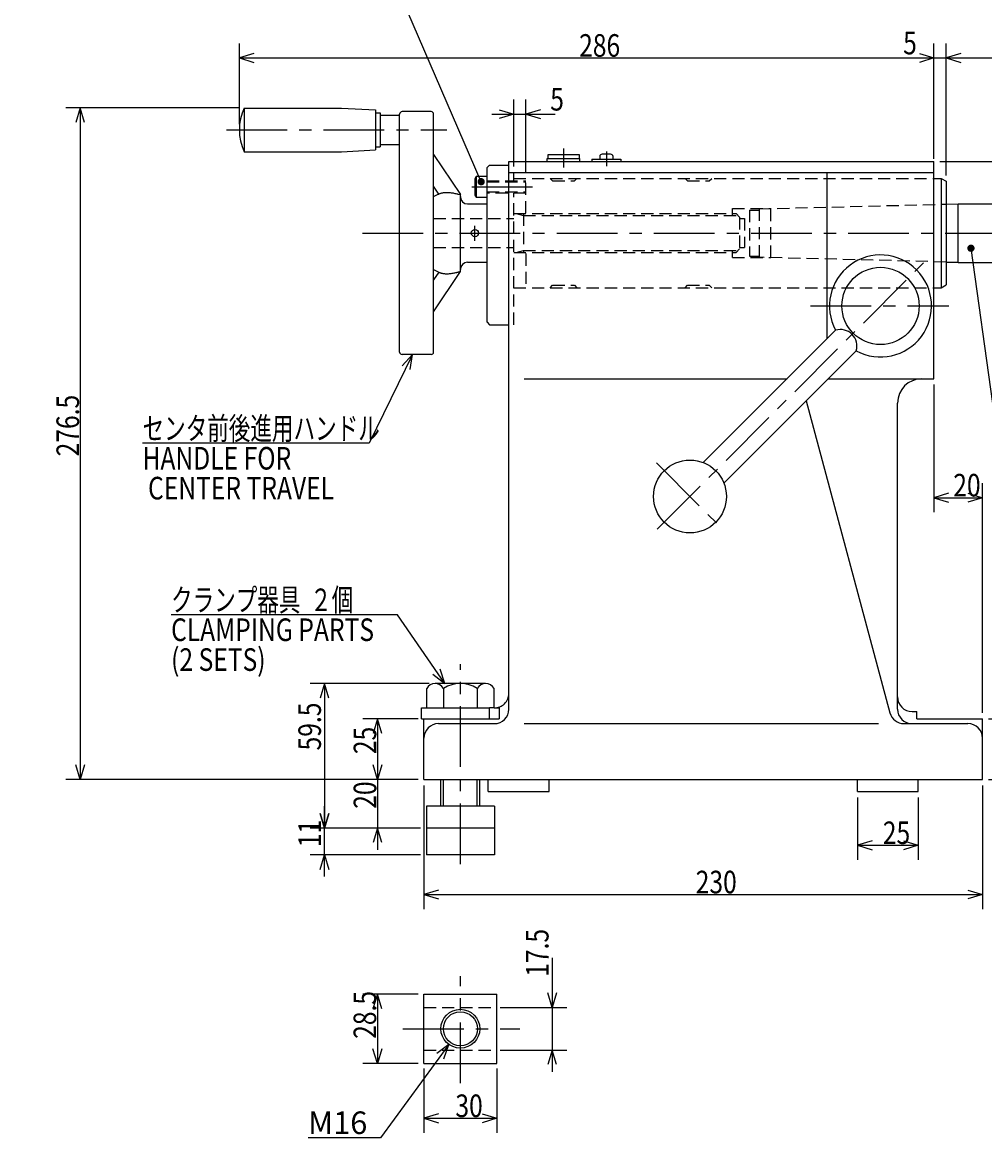
# Model space of a CAD drawing. Extents: x 89 to 1183, y 12 to 844.
# Drawn here: x 458 to 855, y 90 to 550 of the extents above; entities that cross this region are included whole.
import ezdxf

# ---------------------------------------------------------------- set-up
doc = ezdxf.new("R2010")
doc.units = 0
doc.header["$LTSCALE"] = 20
doc.linetypes.add('CENTER', pattern=[2, 1.25, -0.25, 0.25, -0.25])
doc.linetypes.add('HIDDEN', pattern=[0.375, 0.25, -0.125])
doc.layers.add('MAIN0', color=7, linetype='CONTINUOUS')
doc.layers.add('MAIN1', color=7, linetype='CONTINUOUS')
doc.styles.add('KNJYOKO', font='TXT', dxfattribs={"bigfont": 'BIGFONT'})
doc.dimstyles.get("Standard").update_dxf_attribs({"dimtxt": 2.5, "dimasz": 2.5, "dimexe": 1.25, "dimexo": 0.625, "dimtad": 1, "dimcen": 2.5, "dimazin": 3, "dimtfac": 1, "dimtmove": 0, "dimatfit": 3})

# ---------------------------------------------------------------- blocks, each defined once
blk = doc.blocks.new('*D2')
at = {"layer": 'MAIN0', "color": 0, "linetype": 'BYBLOCK'}
for p, q in [((660.62, 490.17), (660.62, 517.71)), ((665.62, 487.67), (665.62, 517.71)), ((651.62, 511.71), (677.67, 511.71)), ((654.62, 513.51), (660.62, 511.71)), ((660.62, 511.71), (654.62, 509.91)), ((671.62, 513.51), (665.62, 511.71)), ((665.62, 511.71), (671.62, 509.91))]:
    blk.add_line(p, q, dxfattribs=at)
at = {"layer": 'MAIN0', "color": 0, "linetype": 'BYBLOCK', "width": 0.8}
blk.add_text('5', height=9.3, dxfattribs=at).set_placement((675.62, 513.21))
blk = doc.blocks.new('*D4')
at = {"layer": 'MAIN0', "color": 0, "linetype": 'BYBLOCK'}
for p, q in [((547.22, 514.27), (476.12, 514.27)), ((482.12, 514.27), (480.32, 508.27)), ((482.12, 514.27), (482.12, 237.77)), ((483.92, 508.27), (482.12, 514.27)), ((482.12, 237.77), (480.32, 243.77)), ((483.92, 243.77), (482.12, 237.77)), ((621.22, 237.77), (476.12, 237.77))]:
    blk.add_line(p, q, dxfattribs=at)
at = {"layer": 'MAIN0', "color": 0, "linetype": 'BYBLOCK', "width": 0.8}
blk.add_text('276.5', height=9.3, rotation=90, dxfattribs=at).set_placement((481.62, 370.82))
blk = doc.blocks.new('M1')
at = {"layer": 'MAIN0', "color": 0, "linetype": 'BYBLOCK'}
for p, q in [((-19.46, 28.33), (-112.72, 28.33)), ((0, 0), (-19.46, 28.33)), ((0, 0), (-1.91, 5.96)), ((-4.88, 3.93), (0, 0))]:
    blk.add_line(p, q, dxfattribs=at)
at = {"layer": 'MAIN0', "color": 0, "linetype": 'BYBLOCK', "style": 'KNJYOKO', "width": 0.7}
blk.add_text('クランプ器具  ２個', height=9.3, dxfattribs=at).set_placement((-112.72, 29.83))
at = {"layer": 'MAIN0', "color": 0, "linetype": 'BYBLOCK', "width": 0.8}
for s, p in [('CLAMPING PARTS', (-112.72, 17.53)), ('(2 SETS)', (-112.72, 5.23))]:
    blk.add_text(s, height=9.3, dxfattribs=at).set_placement(p)
blk = doc.blocks.new('M2')
at = {"layer": 'MAIN0', "color": 0, "linetype": 'BYBLOCK'}
for p, q in [((0, 0), (-17.92, -36.57)), ((0, 0), (-4.26, -4.6)), ((-1.02, -6.18), (0, 0)), ((-17.92, -36.57), (-111.18, -36.57))]:
    blk.add_line(p, q, dxfattribs=at)
at = {"layer": 'MAIN0', "color": 0, "linetype": 'BYBLOCK', "style": 'KNJYOKO', "width": 0.7}
blk.add_text('センタ前後進用ハンドル', height=9.3, dxfattribs=at).set_placement((-111.18, -35.07))
at = {"layer": 'MAIN0', "color": 0, "linetype": 'BYBLOCK', "width": 0.8}
for s, p in [('HANDLE FOR', (-111.18, -47.37)), (' CENTER TRAVEL', (-111.18, -59.67))]:
    blk.add_text(s, height=9.3, dxfattribs=at).set_placement(p)
blk = doc.blocks.new('M3')
at = {"layer": 'MAIN0', "color": 0, "linetype": 'BYBLOCK'}
for p, q in [((0, 0), (8.89, -63.99)), ((8.89, -63.99), (158.85, -63.99))]:
    blk.add_line(p, q, dxfattribs=at)
at = {"layer": 'MAIN0', "color": 0, "linetype": 'BYBLOCK', "const_width": 1.5}
blk.add_lwpolyline([(0.75, 0, 1), (-0.75, 0, 1)], format="xyb", close=True, dxfattribs=at)
at = {"layer": 'MAIN0', "color": 0, "linetype": 'BYBLOCK', "style": 'KNJYOKO', "width": 0.7}
for s, p in [('超硬センタ', (14.25, -62.49)), ('\u3000MT-3', (14.25, -87.09))]:
    blk.add_text(s, height=9.3, dxfattribs=at).set_placement(p)
at = {"layer": 'MAIN0', "color": 0, "linetype": 'BYBLOCK', "width": 0.8}
blk.add_text('CEMENTED CARBIDE CENTER', height=9.3, dxfattribs=at).set_placement((14.25, -74.79))
blk = doc.blocks.new('M5')
at = {"layer": 'MAIN0', "color": 0, "linetype": 'BYBLOCK'}
for p, q in [((-64.54, 149.47), (-227.1, 149.47)), ((-3.78, 8.76), (-64.54, 149.47))]:
    blk.add_line(p, q, dxfattribs=at)
at = {"layer": 'MAIN0', "color": 0, "linetype": 'BYBLOCK', "const_width": 1.5}
blk.add_lwpolyline([(-3.03, 8.76, 1), (-4.53, 8.76, 1)], format="xyb", close=True, dxfattribs=at)
at = {"layer": 'MAIN0', "color": 0, "linetype": 'BYBLOCK', "style": 'KNJYOKO', "width": 0.7}
blk.add_text('センタ取外し用ネジ', height=9.3, dxfattribs=at).set_placement((-227.1, 150.97))
at = {"layer": 'MAIN0', "color": 0, "linetype": 'BYBLOCK', "width": 0.8}
blk.add_text('BOLT FOR CENTER DETACHING', height=9.3, dxfattribs=at).set_placement((-227.1, 138.67))
blk = doc.blocks.new('M6')
at = {"layer": 'MAIN0', "color": 0, "linetype": 'BYBLOCK'}
for p, q in [((-3.16, -4.3), (-31.35, -42.7)), ((-3.16, -4.3), (-8.16, -8.07)), ((-5.26, -10.2), (-3.16, -4.3)), ((-31.35, -42.7), (-61.1, -42.7))]:
    blk.add_line(p, q, dxfattribs=at)
blk.add_text('M16', height=9.3, dxfattribs=at).set_placement((-61.1, -41.2))
blk = doc.blocks.new('*D5')
at = {"layer": 'MAIN0', "color": 0, "linetype": 'BYBLOCK'}
for p, q in [((621.22, 149.39), (598.44, 149.39)), ((604.44, 149.39), (602.64, 143.39)), ((604.44, 149.39), (604.44, 120.89)), ((606.24, 143.39), (604.44, 149.39)), ((604.44, 120.89), (602.64, 126.89)), ((606.24, 126.89), (604.44, 120.89)), ((621.22, 120.89), (598.44, 120.89))]:
    blk.add_line(p, q, dxfattribs=at)
at = {"layer": 'MAIN0', "color": 0, "linetype": 'BYBLOCK', "width": 0.8}
blk.add_text('28.5', height=9.3, rotation=90, dxfattribs=at).set_placement((603.94, 130.99))
blk = doc.blocks.new('*D6')
at = {"layer": 'MAIN0', "color": 0, "linetype": 'BYBLOCK'}
for p, q in [((623.62, 118.74), (623.62, 92.27)), ((653.62, 118.74), (653.62, 92.27)), ((629.62, 100.07), (623.62, 98.27)), ((623.62, 98.27), (653.62, 98.27)), ((623.62, 98.27), (629.62, 96.47)), ((647.62, 100.07), (653.62, 98.27)), ((653.62, 98.27), (647.62, 96.47))]:
    blk.add_line(p, q, dxfattribs=at)
at = {"layer": 'MAIN0', "color": 0, "linetype": 'BYBLOCK', "width": 0.8}
blk.add_text('30', height=9.3, dxfattribs=at).set_placement((636.57, 98.77))
blk = doc.blocks.new('*D7')
at = {"layer": 'MAIN0', "color": 0, "linetype": 'BYBLOCK'}
for p, q in [((676.43, 164.39), (676.43, 117.39)), ((676.43, 143.89), (674.63, 149.89)), ((678.23, 149.89), (676.43, 143.89)), ((655.02, 143.89), (682.43, 143.89)), ((655.02, 126.39), (682.43, 126.39)), ((676.43, 126.39), (674.63, 120.39)), ((678.23, 120.39), (676.43, 126.39))]:
    blk.add_line(p, q, dxfattribs=at)
at = {"layer": 'MAIN0', "color": 0, "linetype": 'BYBLOCK', "width": 0.8}
blk.add_text('17.5', height=9.3, rotation=90, dxfattribs=at).set_placement((674.93, 156.54))
blk = doc.blocks.new('*D8')
at = {"layer": 'MAIN0', "color": 0, "linetype": 'BYBLOCK'}
for p, q in [((625.82, 277.27), (576.72, 277.27)), ((582.72, 277.27), (580.92, 271.27)), ((582.72, 277.27), (582.72, 217.77)), ((584.52, 271.27), (582.72, 277.27)), ((582.72, 217.77), (580.92, 223.77)), ((584.52, 223.77), (582.72, 217.77)), ((622.22, 217.77), (576.72, 217.77))]:
    blk.add_line(p, q, dxfattribs=at)
at = {"layer": 'MAIN0', "color": 0, "linetype": 'BYBLOCK', "width": 0.8}
blk.add_text('59.5', height=9.3, rotation=90, dxfattribs=at).set_placement((581.22, 249.74))
blk = doc.blocks.new('*D9')
at = {"layer": 'MAIN0', "color": 0, "linetype": 'BYBLOCK'}
for p, q in [((621.22, 262.77), (598.48, 262.77)), ((604.48, 262.77), (602.68, 256.77)), ((604.48, 262.77), (604.48, 237.77)), ((606.28, 256.77), (604.48, 262.77)), ((604.48, 237.77), (602.68, 243.77)), ((606.28, 243.77), (604.48, 237.77)), ((621.22, 237.77), (598.48, 237.77))]:
    blk.add_line(p, q, dxfattribs=at)
at = {"layer": 'MAIN0', "color": 0, "linetype": 'BYBLOCK', "width": 0.8}
blk.add_text('25', height=9.3, rotation=90, dxfattribs=at).set_placement((603.98, 248.22))
blk = doc.blocks.new('*D10')
at = {"layer": 'MAIN0', "color": 0, "linetype": 'BYBLOCK'}
for p, q in [((604.48, 237.77), (602.68, 243.77)), ((604.48, 246.77), (604.48, 208.77)), ((606.28, 243.77), (604.48, 237.77)), ((621.22, 237.77), (598.48, 237.77)), ((622.22, 217.77), (598.48, 217.77)), ((604.48, 217.77), (602.68, 211.77)), ((606.28, 211.77), (604.48, 217.77))]:
    blk.add_line(p, q, dxfattribs=at)
at = {"layer": 'MAIN0', "color": 0, "linetype": 'BYBLOCK', "width": 0.8}
blk.add_text('20', height=9.3, rotation=90, dxfattribs=at).set_placement((603.98, 225.72))
blk = doc.blocks.new('*D11')
at = {"layer": 'MAIN0', "color": 0, "linetype": 'BYBLOCK'}
for p, q in [((582.72, 197.77), (582.72, 226.77)), ((580.92, 223.77), (582.72, 217.77)), ((582.72, 217.77), (584.52, 223.77)), ((622.22, 217.77), (576.72, 217.77)), ((622.22, 206.77), (576.72, 206.77)), ((580.92, 200.77), (582.72, 206.77)), ((582.72, 206.77), (584.52, 200.77))]:
    blk.add_line(p, q, dxfattribs=at)
at = {"layer": 'MAIN0', "color": 0, "linetype": 'BYBLOCK', "width": 0.8}
blk.add_text('11', height=9.3, rotation=90, dxfattribs=at).set_placement((581.22, 209.89))
blk = doc.blocks.new('*D15')
at = {"layer": 'MAIN0', "color": 0, "linetype": 'BYBLOCK'}
for p, q in [((949.79, 462.77), (1030.71, 462.77)), ((1022.91, 456.77), (1024.71, 462.77)), ((1024.71, 237.77), (1024.71, 462.77)), ((1024.71, 462.77), (1026.51, 456.77)), ((1022.91, 243.77), (1024.71, 237.77)), ((1024.71, 237.77), (1026.51, 243.77)), ((856.02, 237.77), (1030.71, 237.77))]:
    blk.add_line(p, q, dxfattribs=at)
at = {"layer": 'MAIN0', "color": 0, "linetype": 'BYBLOCK', "width": 0.8}
blk.add_text('225', height=9.3, rotation=90, dxfattribs=at).set_placement((1024.21, 347.17))
blk = doc.blocks.new('*D16')
at = {"layer": 'MAIN0', "color": 0, "linetype": 'BYBLOCK'}
for p, q in [((836.02, 492.27), (1053.98, 492.27)), ((1046.18, 486.27), (1047.98, 492.27)), ((1047.98, 237.77), (1047.98, 492.27)), ((1047.98, 492.27), (1049.78, 486.27)), ((1046.18, 243.77), (1047.98, 237.77)), ((1047.98, 237.77), (1049.78, 243.77)), ((856.02, 237.77), (1053.98, 237.77))]:
    blk.add_line(p, q, dxfattribs=at)
at = {"layer": 'MAIN0', "color": 0, "linetype": 'BYBLOCK', "width": 0.8}
blk.add_text('254.5', height=9.3, rotation=90, dxfattribs=at).set_placement((1047.48, 359.82))
blk = doc.blocks.new('*D20')
at = {"layer": 'MAIN0', "color": 0, "linetype": 'BYBLOCK'}
for p, q in [((802.12, 230.37), (802.12, 204.68)), ((827.12, 230.37), (827.12, 204.68)), ((808.12, 212.48), (802.12, 210.68)), ((821.12, 212.48), (827.12, 210.68)), ((802.12, 210.68), (827.12, 210.68)), ((802.12, 210.68), (808.12, 208.88)), ((827.12, 210.68), (821.12, 208.88))]:
    blk.add_line(p, q, dxfattribs=at)
at = {"layer": 'MAIN0', "color": 0, "linetype": 'BYBLOCK', "width": 0.8}
blk.add_text('25', height=9.3, dxfattribs=at).set_placement((812.57, 211.18))
blk = doc.blocks.new('*D21')
at = {"layer": 'MAIN0', "color": 0, "linetype": 'BYBLOCK'}
for p, q in [((623.62, 235.37), (623.62, 184.4)), ((853.62, 235.37), (853.62, 184.4)), ((629.62, 192.2), (623.62, 190.4)), ((623.62, 190.4), (853.62, 190.4)), ((623.62, 190.4), (629.62, 188.6)), ((847.62, 192.2), (853.62, 190.4)), ((853.62, 190.4), (847.62, 188.6))]:
    blk.add_line(p, q, dxfattribs=at)
at = {"layer": 'MAIN0', "color": 0, "linetype": 'BYBLOCK', "width": 0.8}
blk.add_text('230', height=9.3, dxfattribs=at).set_placement((735.52, 190.9))
blk = doc.blocks.new('*D22')
at = {"layer": 'MAIN0', "color": 0, "linetype": 'BYBLOCK'}
for p, q in [((833.62, 400.37), (833.62, 347.81)), ((853.62, 265.17), (853.62, 359.81)), ((839.62, 355.61), (833.62, 353.81)), ((833.62, 353.81), (853.62, 353.81)), ((833.62, 353.81), (839.62, 352.01)), ((847.62, 355.61), (853.62, 353.81)), ((853.62, 353.81), (847.62, 352.01))]:
    blk.add_line(p, q, dxfattribs=at)
at = {"layer": 'MAIN0', "color": 0, "linetype": 'BYBLOCK', "width": 0.8}
blk.add_text('20', height=9.3, dxfattribs=at).set_placement((841.57, 354.31))
blk = doc.blocks.new('*D23')
at = {"layer": 'MAIN0', "color": 0, "linetype": 'BYBLOCK'}
for p, q in [((856.02, 262.77), (906.21, 262.77)), ((898.41, 256.77), (900.21, 262.77)), ((900.21, 237.77), (900.21, 262.77)), ((900.21, 262.77), (902.01, 256.77)), ((898.41, 243.77), (900.21, 237.77)), ((900.21, 237.77), (902.01, 243.77)), ((856.02, 237.77), (906.21, 237.77))]:
    blk.add_line(p, q, dxfattribs=at)
at = {"layer": 'MAIN0', "color": 0, "linetype": 'BYBLOCK', "width": 0.8}
blk.add_text('25', height=9.3, rotation=90, dxfattribs=at).set_placement((899.71, 248.22))
blk = doc.blocks.new('*D26')
at = {"layer": 'MAIN0', "color": 0, "linetype": 'BYBLOCK'}
for p, q in [((547.62, 507.67), (547.62, 540.87)), ((833.62, 493.37), (833.62, 540.87)), ((553.62, 536.67), (547.62, 534.87)), ((547.62, 534.87), (833.62, 534.87)), ((547.62, 534.87), (553.62, 533.07)), ((827.62, 536.67), (833.62, 534.87)), ((833.62, 534.87), (827.62, 533.07))]:
    blk.add_line(p, q, dxfattribs=at)
at = {"layer": 'MAIN0', "color": 0, "linetype": 'BYBLOCK', "width": 0.8}
blk.add_text('286', height=9.3, dxfattribs=at).set_placement((687.52, 535.37))
blk = doc.blocks.new('*D27')
at = {"layer": 'MAIN0', "color": 0, "linetype": 'BYBLOCK'}
for p, q in [((833.62, 493.37), (833.62, 540.87)), ((838.62, 486.51), (838.62, 540.87)), ((820.88, 534.87), (847.62, 534.87)), ((827.62, 536.67), (833.62, 534.87)), ((833.62, 534.87), (827.62, 533.07)), ((844.62, 536.67), (838.62, 534.87)), ((838.62, 534.87), (844.62, 533.07))]:
    blk.add_line(p, q, dxfattribs=at)
at = {"layer": 'MAIN0', "color": 0, "linetype": 'BYBLOCK', "width": 0.8}
blk.add_text('5', height=9.3, dxfattribs=at).set_placement((820.93, 536.37))
blk = doc.blocks.new('*D28')
at = {"layer": 'MAIN0', "color": 0, "linetype": 'BYBLOCK'}
for p, q in [((838.62, 486.51), (838.62, 540.87)), ((882.62, 464.67), (882.62, 540.87)), ((844.62, 536.67), (838.62, 534.87)), ((838.62, 534.87), (882.62, 534.87)), ((838.62, 534.87), (844.62, 533.07)), ((876.62, 536.67), (882.62, 534.87)), ((882.62, 534.87), (876.62, 533.07))]:
    blk.add_line(p, q, dxfattribs=at)
at = {"layer": 'MAIN0', "color": 0, "linetype": 'BYBLOCK', "width": 0.8}
blk.add_text('44', height=9.3, dxfattribs=at).set_placement((858.57, 535.37))

msp = doc.modelspace()

# ---------------------------------------------------------------- linework, layer by layer
at = {"layer": 'MAIN0', "color": 3, "linetype": 'CONTINUOUS'}
for p, q in [((549.616, 514.268), (589.616, 514.268)), ((549.616, 514.268), (549.616, 496.268)), ((589.616, 514.268), (603.616, 513.534)), ((603.616, 513.534), (603.616, 497.002)), ((603.616, 512.268), (605.616, 512.268)), ((605.616, 512.268), (605.616, 498.268)), ((605.616, 511.268), (613.616, 511.268)), ((613.616, 413.768), (613.616, 511.768)), ((626.616, 512.768), (614.616, 512.768)), ((627.616, 413.768), (627.616, 511.768)), ((549.616, 496.268), (589.616, 496.268)), ((589.616, 496.268), (603.616, 497.002)), ((603.616, 498.268), (605.616, 498.268)), ((605.616, 499.268), (613.616, 499.268)), ((627.616, 495.175), (638.616, 478.706)), ((658.516, 492.268), (833.616, 492.268)), ((658.516, 487.768), (658.516, 492.268)), ((674.366, 493.468), (687.866, 493.468)), ((674.366, 492.268), (674.366, 493.468)), ((687.616, 494.968), (674.616, 494.968)), ((674.616, 494.968), (674.616, 493.468)), ((687.616, 493.468), (687.616, 494.968)), ((687.866, 492.268), (687.866, 493.468)), ((692.728, 493.268), (704.728, 493.268)), ((692.728, 493.268), (692.728, 492.268)), ((695.978, 494.268), (695.978, 493.268)), ((700.478, 495.268), (696.978, 495.268)), ((701.478, 493.268), (701.478, 494.268)), ((704.728, 493.268), (704.728, 492.268)), ((833.616, 402.768), (833.616, 492.268)), ((650.616, 490.768), (649.616, 489.768)), ((649.616, 426.018), (649.616, 489.768)), ((650.616, 490.768), (658.516, 490.768)), ((658.516, 487.768), (833.616, 487.768)), ((658.616, 266.768), (658.616, 487.768)), ((789.616, 419.253), (789.616, 487.768)), ((645.116, 486.018), (644.616, 485.152)), ((644.616, 485.152), (644.616, 478.384)), ((649.616, 486.018), (645.116, 486.018)), ((645.116, 486.018), (645.116, 477.518)), ((833.616, 485.268), (836.616, 485.268)), ((836.616, 485.268), (836.616, 440.268)), ((836.616, 485.268), (838.616, 484.113)), ((838.616, 484.113), (838.616, 441.423)), ((629.693, 478.852), (627.616, 482.086)), ((637.616, 478.851), (638.616, 478.615)), ((638.616, 446.83), (638.616, 478.706)), ((644.616, 478.384), (645.116, 477.518)), ((641.616, 474.768), (649.616, 474.768)), ((645.116, 477.518), (649.616, 477.518)), ((838.616, 474.68), (843.616, 474.806)), ((843.616, 474.818), (862.61, 474.818)), ((843.616, 450.718), (843.616, 474.818)), ((641.616, 450.768), (649.616, 450.768)), ((644.616, 450.768), (649.616, 450.768)), ((838.616, 450.855), (843.616, 450.73)), ((843.616, 450.718), (862.61, 450.718)), ((627.616, 430.361), (638.692, 446.944)), ((629.693, 446.684), (627.616, 443.45)), ((836.616, 440.268), (838.616, 441.423)), ((833.616, 440.268), (836.616, 440.268)), ((649.616, 426.018), (650.616, 425.018)), ((650.616, 425.018), (658.616, 425.018)), ((738.638, 368.275), (793.143, 422.78)), ((747.123, 359.79), (801.628, 414.295)), ((626.616, 412.768), (614.616, 412.768)), ((664.852, 402.768), (773.13, 402.768)), ((790.101, 402.768), (833.616, 402.768)), ((781.043, 393.71), (815.473, 265.215)), ((818.616, 266.768), (818.616, 392.768)), ((649.008, 277.268), (628.223, 277.268)), ((624.759, 267.268), (624.759, 275.268)), ((631.687, 275.268), (631.687, 267.268)), ((645.544, 275.268), (645.544, 267.268)), ((652.472, 267.268), (652.472, 275.268)), ((622.616, 262.768), (622.616, 267.268)), ((622.616, 267.268), (650.616, 267.268)), ((650.616, 262.768), (650.616, 267.268)), ((652.616, 267.268), (650.616, 267.268)), ((622.616, 262.768), (650.616, 262.768)), ((623.616, 237.768), (623.616, 262.768)), ((623.616, 262.768), (650.616, 262.768)), ((824.616, 265.768), (826.616, 265.768)), ((826.616, 262.768), (826.616, 265.768)), ((826.616, 262.768), (853.616, 262.768)), ((853.616, 237.768), (853.616, 262.768)), ((629.616, 260.768), (652.616, 260.768)), ((664.852, 260.768), (810.739, 260.768)), ((821.268, 260.768), (847.616, 260.768)), ((623.616, 237.768), (853.616, 237.768)), ((630.616, 226.768), (630.616, 237.768)), ((631.698, 226.768), (631.698, 237.768)), ((645.533, 226.768), (645.533, 237.768)), ((646.616, 226.768), (646.616, 237.768)), ((650.116, 232.768), (650.116, 237.768)), ((675.116, 232.768), (675.116, 237.768)), ((802.116, 232.768), (802.116, 237.768)), ((827.116, 232.768), (827.116, 237.768)), ((650.116, 232.768), (675.116, 232.768)), ((802.116, 232.768), (827.116, 232.768)), ((652.616, 226.768), (624.616, 226.768)), ((624.616, 226.768), (624.616, 206.768)), ((652.616, 226.768), (652.616, 206.768)), ((652.616, 217.768), (624.616, 217.768)), ((652.616, 206.768), (624.616, 206.768)), ((623.616, 120.888), (623.616, 149.388)), ((623.616, 149.388), (653.616, 149.388)), ((653.616, 120.888), (653.616, 149.388)), ((623.616, 120.888), (653.616, 120.888))]:
    msp.add_line(p, q, dxfattribs=at)
at = {"layer": 'MAIN0', "color": 12, "linetype": 'CENTER'}
for p, q in [((542.285, 505.268), (633.035, 505.268)), ((719.714, 340.866), (830.52, 451.672)), ((782.725, 432.768), (839.74, 432.768)), ((638.616, 202.943), (638.616, 285.249))]:
    msp.add_line(p, q, dxfattribs=at)
at = {"layer": 'MAIN0', "color": 3, "linetype": 'CENTER'}
for p, q in [((681.116, 497.528), (681.116, 489.82)), ((698.728, 496.381), (698.728, 490.377)), ((643.368, 481.768), (671.666, 481.768)), ((644.616, 459.526), (644.616, 465.69)), ((598.289, 462.768), (947.391, 462.768)), ((719.316, 368.155), (746.838, 340.633)), ((638.616, 112.711), (638.616, 156.761)), ((614.998, 135.138), (663.064, 135.138))]:
    msp.add_line(p, q, dxfattribs=at)
at = {"layer": 'MAIN0', "color": 4, "linetype": 'HIDDEN'}
for p, q in [((660.616, 484.268), (660.616, 487.768)), ((660.616, 425.018), (660.616, 479.268))]:
    msp.add_line(p, q, dxfattribs=at)
at = {"layer": 'MAIN0', "color": 3, "linetype": 'HIDDEN'}
for p, q in [((649.616, 484.268), (665.616, 484.268)), ((649.616, 483.835), (665.616, 483.835)), ((660.616, 485.268), (833.616, 485.268)), ((665.616, 470.971), (665.616, 485.268)), ((649.616, 479.701), (665.616, 479.701)), ((665.616, 479.268), (649.616, 479.268)), ((761.616, 472.748), (838.616, 474.68)), ((627.616, 468.768), (660.616, 468.768)), ((660.616, 470.768), (752.116, 470.768)), ((661.585, 470.768), (664.616, 469.956)), ((664.616, 470.768), (664.616, 454.768)), ((664.616, 469.956), (752.928, 469.956)), ((750.616, 469.956), (750.616, 472.868)), ((750.616, 472.868), (766.402, 472.868)), ((752.116, 470.768), (753.616, 469.268)), ((753.616, 469.268), (753.616, 456.268)), ((753.616, 468.768), (755.616, 468.768)), ((755.616, 468.768), (755.616, 456.768)), ((757.616, 472.268), (757.616, 453.268)), ((757.616, 472.268), (761.616, 472.268)), ((761.616, 472.748), (761.616, 452.788)), ((766.402, 452.668), (766.402, 472.868)), ((627.616, 456.768), (660.616, 456.768)), ((660.616, 454.768), (752.116, 454.768)), ((661.585, 454.768), (664.616, 455.58)), ((664.616, 455.58), (752.928, 455.58)), ((750.616, 452.668), (750.616, 455.58)), ((752.116, 454.768), (753.616, 456.268)), ((753.616, 456.768), (755.616, 456.768)), ((665.616, 454.345), (665.616, 440.268)), ((750.616, 452.668), (766.402, 452.668)), ((757.616, 453.268), (761.616, 453.268)), ((838.616, 450.855), (761.616, 452.788)), ((660.616, 440.268), (833.616, 440.268)), ((652.616, 267.268), (654.616, 267.268)), ((654.616, 267.268), (654.616, 262.768)), ((650.616, 262.768), (654.616, 262.768)), ((623.616, 143.888), (653.616, 143.888)), ((623.616, 126.388), (653.616, 126.388))]:
    msp.add_line(p, q, dxfattribs=at)
at = {"layer": 'MAIN0', "color": 3, "linetype": 'CONTINUOUS'}
for points in [[(627.616, 477.768), (627.87, 477.914), (628.125, 478.059), (628.382, 478.201), (628.639, 478.341), (628.899, 478.477), (629.161, 478.609), (629.425, 478.734), (629.693, 478.852), (629.898, 478.936), (630.104, 479.016), (630.312, 479.09), (630.522, 479.16), (630.734, 479.223), (630.947, 479.281), (631.161, 479.333), (631.377, 479.379), (631.712, 479.436), (632.048, 479.479), (632.386, 479.508), (632.726, 479.524), (633.066, 479.529), (633.407, 479.522), (633.747, 479.506), (634.087, 479.481), (634.469, 479.443), (634.849, 479.395), (635.227, 479.34), (635.605, 479.277), (635.981, 479.207), (636.356, 479.132), (636.73, 479.053), (637.103, 478.97), (637.167, 478.955), (637.231, 478.94), (637.296, 478.926), (637.36, 478.911), (637.424, 478.896), (637.488, 478.881), (637.552, 478.866), (637.616, 478.851)], [(627.616, 447.768), (627.87, 447.622), (628.125, 447.477), (628.382, 447.334), (628.639, 447.195), (628.899, 447.058), (629.161, 446.927), (629.425, 446.802), (629.693, 446.684), (629.898, 446.599), (630.104, 446.52), (630.312, 446.446), (630.522, 446.376), (630.734, 446.313), (630.947, 446.255), (631.161, 446.203), (631.377, 446.157), (631.712, 446.1), (632.048, 446.057), (632.387, 446.028), (632.727, 446.012), (633.068, 446.007), (633.409, 446.014), (633.75, 446.03), (634.091, 446.056), (634.475, 446.094), (634.858, 446.142), (635.24, 446.199), (635.621, 446.262), (636.001, 446.333), (636.38, 446.409), (636.759, 446.49), (637.138, 446.574), (637.33, 446.618), (637.521, 446.663), (637.711, 446.707), (637.899, 446.752), (638.084, 446.797), (638.266, 446.84), (638.443, 446.883), (638.616, 446.925)]]:
    msp.add_lwpolyline(points, dxfattribs=at)
for centre, radius in [((644.616, 462.768), 1.5), ((811.616, 432.768), 15.904), ((733.159, 354.312), 15), ((638.616, 135.138), 8), ((638.616, 135.138), 7)]:
    msp.add_circle(centre, radius, dxfattribs=at)
for centre, radius, start, end in [((568.866, 505.268), 21.25, 154.94238, 205.05762), ((614.616, 511.768), 1, 90, 180), ((626.616, 511.768), 1, 0, 90), ((696.978, 494.268), 1, 90, 180), ((700.478, 494.268), 1, 0, 90), ((641.616, 477.768), 3, 180, 270), ((641.616, 447.768), 3, 90, 180), ((811.616, 432.768), 21, 241.60155, 568.39845), ((795.083, 416.236), 6.826, 343.48239, 466.51761), ((614.616, 413.768), 1, 180, 270), ((626.616, 413.768), 1, 270, 360), ((828.616, 392.768), 10, 90, 180), ((628.223, 273.268), 4, 30, 150), ((638.616, 264.268), 13, 57.79577, 122.20423), ((649.008, 273.268), 4, 30, 150), ((652.616, 273.268), 6, 268.62865, 360), ((824.616, 271.768), 6, 180, 270), ((652.616, 266.768), 6, 270, 360), ((824.616, 266.768), 6, 180, 270), ((821.268, 266.768), 6, 195, 270), ((629.616, 254.768), 6, 90, 180), ((847.616, 254.768), 6, 0, 90)]:
    msp.add_arc(centre, radius, start, end, dxfattribs=at)
at = {"layer": 'MAIN1', "linetype": 'HIDDEN'}
for p, q in [((675.616, 485.268), (676.616, 484.268)), ((676.616, 484.268), (685.616, 484.268)), ((685.616, 484.268), (686.616, 485.268)), ((731.116, 485.268), (732.116, 484.268)), ((732.116, 484.268), (741.116, 484.268)), ((741.116, 484.268), (742.116, 485.268)), ((675.616, 440.268), (676.616, 441.268)), ((676.616, 441.268), (685.616, 441.268)), ((685.616, 441.268), (686.616, 440.268)), ((731.116, 440.268), (732.116, 441.268)), ((732.116, 441.268), (741.116, 441.268)), ((741.116, 441.268), (742.116, 440.268))]:
    msp.add_line(p, q, dxfattribs=at)

# ---------------------------------------------------------------- block references
at = {"layer": 'MAIN0', "color": 3, "linetype": 'CONTINUOUS'}
for name, p in [('M5', (650.961, 475.152)), ('M3', (848.846, 456.533)), ('M2', (618.927, 412.768)), ('M1', (632.219, 277.268)), ('M6', (637.037, 132.988))]:
    msp.add_blockref(name, p, dxfattribs=at)

# ---------------------------------------------------------------- dimensions: what is measured, and where the dimension line sits
for base, p1, p2, picture, middle in [((547.616, 534.869), (833.616, 490.968), (547.616, 505.268), '*D26', (690.616, 535.369)), ((833.616, 534.869), (838.616, 484.113), (833.616, 490.968), '*D27', (821.931, 536.369)), ((838.616, 534.869), (882.616, 462.268), (838.616, 484.113), '*D28', (860.616, 535.369)), ((660.616, 511.709), (665.616, 485.268), (660.616, 487.768), '*D2', (676.616, 513.209)), ((833.616, 353.814), (853.616, 262.768), (833.616, 402.768), '*D22', (843.616, 354.314)), ((623.616, 190.397), (853.616, 237.768), (623.616, 237.768), '*D21', (738.616, 190.897)), ((802.116, 210.684), (827.116, 232.768), (802.116, 232.768), '*D20', (814.616, 211.184)), ((623.616, 98.27), (653.616, 121.138), (623.616, 121.138), '*D6', (638.616, 98.77))]:
    dim = msp.add_linear_dim(base=base, p1=p1, p2=p2, dimstyle='Standard', dxfattribs=at)
    dim.commit()
    dim.dimension.update_dxf_attribs({"geometry": picture, "text_midpoint": middle})
for base, p1, p2, picture, middle in [((482.116, 514.268), (623.616, 237.768), (549.616, 514.268), '*D4', (481.616, 376.018)), ((1047.976, 237.768), (833.616, 492.268), (853.616, 237.768), '*D16', (1047.476, 365.018)), ((1024.714, 237.768), (947.391, 462.768), (853.616, 237.768), '*D15', (1024.214, 350.268)), ((582.723, 277.268), (624.616, 217.768), (628.223, 277.268), '*D8', (581.223, 253.894)), ((604.477, 262.768), (623.616, 237.768), (623.616, 262.768), '*D9', (603.977, 250.268)), ((900.215, 237.768), (853.616, 262.768), (853.616, 237.768), '*D23', (899.715, 250.268)), ((604.477, 237.768), (624.616, 217.768), (623.616, 237.768), '*D10', (603.977, 227.768)), ((582.723, 206.768), (624.616, 217.768), (624.616, 206.768), '*D11', (581.223, 211.94)), ((676.427, 143.888), (652.616, 126.388), (652.616, 143.888), '*D7', (674.927, 160.691)), ((604.437, 149.388), (623.616, 120.888), (623.616, 149.388), '*D5', (603.937, 135.138))]:
    dim = msp.add_linear_dim(base=base, p1=p1, p2=p2, angle=90, dimstyle='Standard', dxfattribs=at)
    dim.commit()
    dim.dimension.update_dxf_attribs({"geometry": picture, "text_midpoint": middle})

doc.saveas('drawing.dxf')
